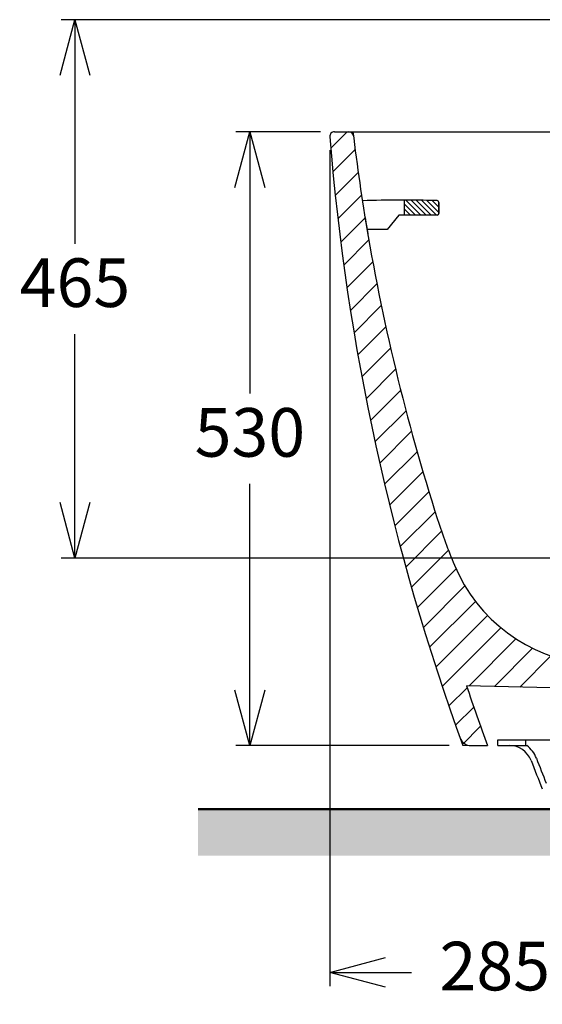
# Model space of a CAD drawing. Units: millimetres. Extents: x -351 to 3249, y 6300 to 11466.
# Drawn here: x 1847 to 2299, y 7619 to 8470 of the extents above; entities that cross this region are included whole.
import ezdxf

# ---------------------------------------------------------------- set-up
doc = ezdxf.new("R2010")
doc.units = ezdxf.units.MM
doc.linetypes.add('CENTER', pattern=[50.8, 31.75, -6.35, 6.35, -6.35])
for name, color, linetype, lineweight in [('\\M+5B1EA\\M+5D7A2', 3, 'Continuous', 9), ('\\M+5D6D0\\M+5D0C4\\M+5CFDF', 1, 'CENTER', 13), ('RAHMEN025', 3, 'Continuous', 9)]:
    doc.layers.add(name, color=color, linetype=linetype, lineweight=lineweight)
doc.styles.get("Standard").update_dxf_attribs({"font": 'simplex.shx'})
doc.dimstyles.new('小', dxfattribs={"dimscale": 12, "dimtxt": 3.5, "dimasz": 2.5, "dimexe": 1, "dimexo": 1, "dimgap": 1.5, "dimtad": 0, "dimtih": 1, "dimtoh": 1, "dimdsep": 46, "dimtxsty": 'Standard', "dimcen": 0, "dimclrd": 256, "dimclre": 256, "dimclrt": 2, "dimadec": 0, "dimazin": 2, "dimtp": 0.1, "dimtm": 0.1, "dimtfac": 0.71, "dimtix": 1, "dimtmove": 2, "dimatfit": 0, "dimfxl": 0, "dimlwd": -1, "dimlwe": -1, "dimarcsym": 0})

# ---------------------------------------------------------------- blocks, each defined once
blk = doc.blocks.new('_Open30')
at = {"color": 0, "linetype": 'ByBlock', "lineweight": -2}
for p, q in [((-1, 0.268), (0, 0)), ((0, 0), (-1, -0.268)), ((0, 0), (-1, 0))]:
    blk.add_line(p, q, dxfattribs=at)
blk = doc.blocks.new('*D16')
for p, q in [((2107.06, 8372.85), (2034.08, 8372.85)), ((2046.08, 8324.85), (2046.08, 8146.85)), ((2046.08, 7890.85), (2046.08, 8068.85)), ((2218.06, 7842.85), (2034.08, 7842.85))]:
    blk.add_line(p, q)
at = {"layer": 'Defpoints', "color": 0}
for p in [(2119.06, 8372.85), (2046.08, 7842.85), (2230.06, 7842.85)]:
    blk.add_point(p, dxfattribs=at)
at = {"xscale": 48, "yscale": 48, "zscale": 48}
for p, rotation in [((2046.08, 8372.85), 90), ((2046.08, 7842.85), 270)]:
    blk.add_blockref('_Open30', p, dxfattribs=dict(at, rotation=rotation))
at = {"color": 2, "insert": (2046.08, 8107.85), "char_height": 42, "attachment_point": 5}
blk.add_mtext('530', dxfattribs=at)
blk = doc.blocks.new('*D17')
for p, q in [((2115.06, 8356.85), (2115.06, 7635.05)), ((2400.06, 7775.85), (2400.06, 7635.05)), ((2163.06, 7647.05), (2185.56, 7647.05)), ((2352.06, 7647.05), (2329.56, 7647.05))]:
    blk.add_line(p, q)
at = {"layer": 'Defpoints', "color": 0}
for p in [(2115.06, 8368.85), (2400.06, 7787.85), (2400.06, 7647.05)]:
    blk.add_point(p, dxfattribs=at)
at = {"xscale": 48, "yscale": 48, "zscale": 48, "rotation": 180}
blk.add_blockref('_Open30', (2115.06, 7647.05), dxfattribs=at)
at = {"xscale": 48, "yscale": 48, "zscale": 48}
blk.add_blockref('_Open30', (2400.06, 7647.05), dxfattribs=at)
at = {"color": 2, "insert": (2257.56, 7647.05), "char_height": 42, "attachment_point": 5}
blk.add_mtext('285', dxfattribs=at)
blk = doc.blocks.new('*D23')
for p, q in [((2332.8, 8469.61), (1883.02, 8469.61)), ((1895.02, 8421.61), (1895.02, 8276.11)), ((1895.02, 8052.61), (1895.02, 8198.11)), ((2332.8, 8004.61), (1883.02, 8004.61))]:
    blk.add_line(p, q)
at = {"layer": 'Defpoints', "color": 0}
for p in [(2344.8, 8469.61), (1895.02, 8004.61), (2344.8, 8004.61)]:
    blk.add_point(p, dxfattribs=at)
at = {"xscale": 48, "yscale": 48, "zscale": 48}
for p, rotation in [((1895.02, 8469.61), 90.00023418524495), ((1895.02, 8004.61), 270.0002341852449)]:
    blk.add_blockref('_Open30', p, dxfattribs=dict(at, rotation=rotation))
at = {"color": 2, "insert": (1895.02, 8237.11), "char_height": 42, "attachment_point": 5}
blk.add_mtext('465', dxfattribs=at)

msp = doc.modelspace()

# ---------------------------------------------------------------- hatches: boundary and pattern name
h = msp.add_hatch()
h.set_pattern_fill('DOTS', color=1, scale=5, style=0)
h.paths.add_polyline_path([(2540.05558, 7787.85408), (2001.40903, 7787.85408), (2001.40903, 7747.85408), (2540.05558, 7747.85408)])
h.paths.add_polyline_path([(3017.68966, 7787.85408), (2540.05558, 7787.85408), (2540.05558, 7747.85408), (3017.68966, 7747.85408)])
at = {"layer": 'RAHMEN025'}
h = msp.add_hatch(dxfattribs=at)
h.set_pattern_fill('ANSI31', color=256, angle=-90, style=0)
h.set_pattern_definition([(315, (-26391.9668, 22738.0962), (2.24506403, 2.24506403), [])])
h.paths.add_polyline_path([(2179.35199, 8313.84558), (2179.35199, 8300.84232), (2207.85199, 8300.84232, 0.414213562), (2209.35199, 8302.34232), (2209.35199, 8311.88819, 0.405359686), (2207.89747, 8313.3875, 0.007137652)])

# ---------------------------------------------------------------- linework, layer by layer
for p, q in [((2119.05558, 8372.85408), (2540.05558, 8372.85408)), ((2179.35199, 8313.84558), (2179.35199, 8300.84232)), ((2209.35199, 8311.88819), (2209.35199, 8302.34232)), ((2209.35199, 8302.34232), (2209.35199, 8311.84232)), ((2121.30471, 8304.16376), (2121.30073, 8304.1633)), ((2174.61997, 8300.84232), (2164.49546, 8288.34232)), ((2207.85199, 8300.84232), (2174.61997, 8300.84232)), ((2164.49546, 8288.34232), (2147.26503, 8288.34232)), ((2464.17874, 7888.51174), (2233.06408, 7894.56369)), ((2260.05558, 7842.85673), (2260.05558, 7847.85673)), ((2260.05558, 7847.85673), (2410.65405, 7847.85673)), ((2284.05558, 7847.85673), (2284.05558, 7842.85673)), ((2235.05558, 7842.85408), (2235.05558, 7842.85408)), ((2235.05558, 7842.85408), (2235.05558, 7842.85408)), ((2236.85511, 7842.85408), (2240.05558, 7842.85408)), ((2236.85511, 7842.85408), (2251.36297, 7842.85408)), ((2260.05558, 7842.85673), (2285.18483, 7842.85673)), ((2260.05558, 7842.85673), (2285.18483, 7842.85673)), ((2260.05558, 7842.85673), (2285.18483, 7842.85673)), ((2260.05558, 7842.85673), (2285.18483, 7842.85673))]:
    msp.add_line(p, q)
at = {"color": 5, "lineweight": 50}
msp.add_line((2001.40903, 7787.85408), (3017.68966, 7787.85408), dxfattribs=at)
for centre, radius, start, end in [((2119.05558, 8368.85408), 4, 90, 184.60728444), ((4108.60586, 8529.18408), 2000, 184.60728444, 200.06982075), ((2131.51157, 8368.85408), 4, 6.97421294, 90), ((3922.16359, 8587.90048), 1800, 186.86152861, 189.69462292), ((2177.5808, 7313.84715), 1000, 88.26271682, 91.96800191), ((2207.85199, 8311.88819), 1.5, 0, 88.26271682), ((3922.16359, 8587.90048), 1800, 189.23912126, 197.78140177), ((2207.85199, 8302.34232), 1.5, 270, 0), ((2684.26645, 8190.89838), 500, 197.78140177, 202.60789551), ((2351.92984, 8052.50627), 140, 202.60789551, 264.22843556), ((4108.60586, 8529.18408), 1980, 198.69409384, 200.28140905), ((2237.06165, 7852.85408), 10, 199.86860805, 270), ((2270.18483, 7822.85673), 20, 21.12773709, 90), ((2270.18483, 7822.85673), 25, 21.12773709, 53.13010235), ((4107.75976, 8532.9401), 1950, 201.12773709, 201.90694172), ((4107.75976, 8532.9401), 1945, 201.12773709, 201.80642069)]:
    msp.add_arc(centre, radius, start, end)
at = {"layer": '\\M+5B1EA\\M+5D7A2'}
for p, q in [((2115.87858, 8358.77872), (2129.95394, 8372.85408)), ((2117.74591, 8338.19541), (2136.97934, 8357.42884)), ((2119.80737, 8317.80623), (2139.64523, 8337.64409)), ((2122.05816, 8297.60638), (2142.50555, 8318.05377)), ((2124.4937, 8277.59128), (2145.55559, 8298.65317)), ((2127.10967, 8257.75661), (2148.79088, 8279.43782)), ((2129.90197, 8238.09827), (2152.20718, 8260.40348)), ((2132.8667, 8218.61236), (2155.80048, 8241.54613)), ((2136.00014, 8199.29516), (2159.56696, 8222.86198)), ((2139.29876, 8180.14314), (2163.50302, 8204.34739)), ((2142.7592, 8161.15294), (2167.6052, 8185.99894)), ((2146.37824, 8142.32134), (2171.87025, 8167.81334)), ((2150.15282, 8123.64528), (2176.29504, 8149.7875)), ((2154.08003, 8105.12184), (2180.87661, 8131.91843)), ((2158.15706, 8086.74823), (2185.61213, 8114.20331)), ((2162.38124, 8068.52178), (2190.49891, 8096.63944)), ((2166.75003, 8050.43993), (2195.53436, 8079.22426)), ((2171.26098, 8032.50024), (2200.71604, 8061.9553)), ((2175.91175, 8014.70037), (2206.0416, 8044.83022)), ((2180.70009, 7997.03807), (2211.57614, 8027.91412)), ((2185.62387, 7979.5112), (2217.57361, 8011.46095)), ((2190.68101, 7962.1177), (2224.06213, 7995.49882)), ((2195.86954, 7944.85559), (2231.73478, 7980.72084)), ((2201.18756, 7927.72298), (2240.80997, 7967.34539)), ((2206.63326, 7910.71803), (2251.19626, 7955.28103)), ((2212.20488, 7893.83902), (2262.86015, 7944.49428)), ((2235.32109, 7894.50459), (2275.81899, 7935.00249)), ((2257.19884, 7893.9317), (2290.14464, 7926.87749)), ((2279.07659, 7893.35881), (2305.97966, 7920.26187)), ((2217.90075, 7877.08424), (2233.6503, 7892.8338)), ((2223.71924, 7860.4521), (2239.40128, 7876.13413)), ((2229.65882, 7843.94103), (2245.2754, 7859.55761))]:
    msp.add_line(p, q, dxfattribs=at)
at = {"layer": '\\M+5D6D0\\M+5D0C4\\M+5CFDF'}
msp.add_line((2230.05558, 7842.85408), (2236.85511, 7842.85408), dxfattribs=at)
msp.add_arc((4108.60586, 8529.18408), 2000, 199.86860805, 200.06982075, dxfattribs=at)

# ---------------------------------------------------------------- dimensions: what is measured, and where the dimension line sits
at = {"color": 1}
dim = msp.add_aligned_dim(p1=(2344.79764, 8469.61136), p2=(2344.79954, 8004.61136), distance=-449.77473, dimstyle='小', override={"dimasz": 4, "dimblk1": 'Open30', "dimblk2": 'Open30', "dimsah": 1}, dxfattribs=at)
dim.commit()
dim.dimension.update_dxf_attribs({"geometry": '*D23', "text_midpoint": (1895.02385, 8237.10953)})
dim = msp.add_linear_dim(base=(2046.07589, 7842.85408), p1=(2119.05558, 8372.85408), p2=(2230.05558, 7842.85408), angle=90, dimstyle='小', override={"dimasz": 4, "dimblk1": 'Open30', "dimblk2": 'Open30', "dimsah": 1}, dxfattribs=at)
dim.commit()
dim.dimension.update_dxf_attribs({"geometry": '*D16', "text_midpoint": (2046.07589, 8107.85408)})
dim = msp.add_linear_dim(base=(2400.05558, 7647.05163), p1=(2115.05558, 8368.85408), p2=(2400.05558, 7787.85408), dimstyle='小', override={"dimasz": 4, "dimblk1": 'Open30', "dimblk2": 'Open30', "dimsah": 1}, dxfattribs=at)
dim.commit()
dim.dimension.update_dxf_attribs({"geometry": '*D17', "text_midpoint": (2257.55558, 7647.05163)})

doc.saveas('drawing.dxf')
